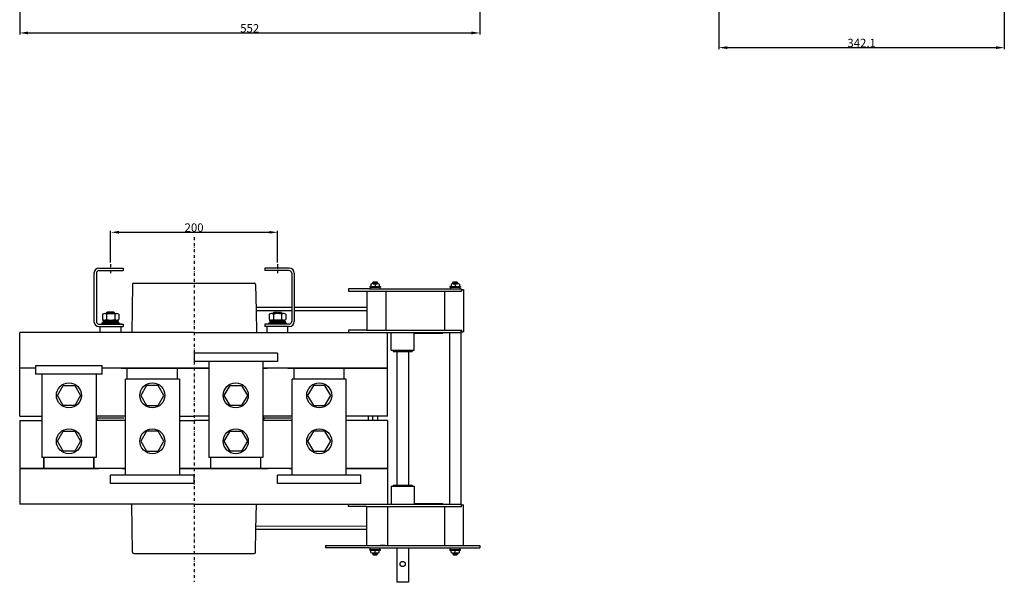
# Model space of a CAD drawing. Extents: x 2089 to 3981, y 287 to 2304.
# Drawn here: x 2767 to 3947, y 287 to 961 of the extents above; entities that cross this region are included whole.
import ezdxf

# ---------------------------------------------------------------- set-up
doc = ezdxf.new("R2010")
doc.units = 0
doc.header["$LTSCALE"] = 7
doc.header["$MEASUREMENT"] = 0
doc.linetypes.add('TRAZO_Y_PUNTO', pattern=[1, 0.5, -0.25, 0, -0.25])
doc.layers.get('0').update_dxf_attribs({"linetype": 'CONTINUOUS'})
doc.layers.get('Defpoints').update_dxf_attribs({"linetype": 'CONTINUOUS'})
doc.layers.add('COTAS', color=3, linetype='CONTINUOUS')
doc.layers.add('EJES', color=6, linetype='TRAZO_Y_PUNTO')
doc.styles.add('ISO8', font='ISOCP.SHX')
doc.dimstyles.new('FLECHA', dxfattribs={"dimscale": 0, "dimtxt": 10, "dimasz": 10, "dimexe": 1.8, "dimexo": 0.1, "dimgap": 0.63, "dimtad": 1, "dimdsep": 46, "dimtxsty": 'ISO8', "dimcen": 0, "dimadec": 0, "dimazin": 0, "dimtfac": 0.8, "dimtmove": 0, "dimatfit": 3, "dimfxl": 1, "dimtvp": 1, "dimtolj": 1, "dimtzin": 0, "dimarcsym": 0})

# ---------------------------------------------------------------- blocks, each defined once
blk = doc.blocks.new('*D13')
at = {"layer": 'COTAS', "color": 0, "lineweight": -2}
for p, q in [((3318.1, 1210), (3318.1, 943.8)), ((2766.6, 1184.1), (2766.6, 943.8)), ((2776.6, 945.6), (3308.1, 945.6))]:
    blk.add_line(p, q, dxfattribs=at)
at = {"layer": 'COTAS', "color": 0}
for points in [[(2776.6, 947.3), (2776.6, 943.9), (2766.6, 945.6)], [(3308.1, 947.3), (3308.1, 943.9), (3318.1, 945.6)]]:
    blk.add_solid(points, dxfattribs=at)
at = {"layer": 'Defpoints', "color": 0}
for p in [(3318.1, 1210.1), (2766.6, 1184.2), (3318.1, 945.6)]:
    blk.add_point(p, dxfattribs=at)
at = {"layer": 'COTAS', "color": 0, "insert": (3042.3, 951.2), "char_height": 10, "attachment_point": 5, "style": 'ISO8'}
blk.add_mtext('\\A1;552', dxfattribs=at)
blk = doc.blocks.new('*D18')
at = {"layer": 'COTAS', "color": 0, "lineweight": -2}
for p, q in [((3946.7, 1221.6), (3946.7, 926.2)), ((3604.6, 1121.6), (3604.6, 926.2)), ((3614.6, 928), (3936.7, 928))]:
    blk.add_line(p, q, dxfattribs=at)
at = {"layer": 'COTAS', "color": 0}
for points in [[(3614.6, 929.7), (3614.6, 926.3), (3604.6, 928)], [(3936.7, 929.7), (3936.7, 926.3), (3946.7, 928)]]:
    blk.add_solid(points, dxfattribs=at)
at = {"layer": 'Defpoints', "color": 0}
for p in [(3946.7, 1221.7), (3604.6, 1121.7), (3946.7, 928)]:
    blk.add_point(p, dxfattribs=at)
at = {"layer": 'COTAS', "color": 0, "insert": (3775.7, 933.6), "char_height": 10, "attachment_point": 5, "style": 'ISO8'}
blk.add_mtext('\\A1;342.1', dxfattribs=at)
blk = doc.blocks.new('*D20')
at = {"layer": 'COTAS', "color": 0, "lineweight": -2}
for p, q in [((2875.6, 670.7), (2875.6, 708.5)), ((3075.6, 670.7), (3075.6, 708.5)), ((2885.6, 706.7), (3065.6, 706.7))]:
    blk.add_line(p, q, dxfattribs=at)
at = {"layer": 'COTAS', "color": 0}
for points in [[(2885.6, 708.4), (2885.6, 705.1), (2875.6, 706.7)], [(3065.6, 708.4), (3065.6, 705.1), (3075.6, 706.7)]]:
    blk.add_solid(points, dxfattribs=at)
at = {"layer": 'Defpoints', "color": 0}
for p in [(3075.6, 706.7), (2875.6, 670.6), (3075.6, 670.6)]:
    blk.add_point(p, dxfattribs=at)
at = {"layer": 'COTAS', "color": 0, "insert": (2975.6, 712.4), "char_height": 10, "attachment_point": 5, "style": 'ISO8'}
blk.add_mtext('\\A1;200', dxfattribs=at)

msp = doc.modelspace()

# ---------------------------------------------------------------- linework, layer by layer
for p, q in [((2861.585, 663.823), (2890.585, 663.823)), ((2890.585, 663.823), (2890.585, 660.823)), ((3089.585, 663.823), (3060.585, 663.823)), ((3060.585, 663.823), (3060.585, 660.823)), ((2855.585, 657.823), (2855.585, 599.823)), ((2858.585, 657.823), (2858.585, 599.823)), ((2861.585, 660.823), (2890.585, 660.823)), ((3089.585, 660.823), (3060.585, 660.823)), ((3092.585, 657.823), (3092.585, 599.823)), ((3095.585, 657.823), (3095.585, 599.823)), ((2901.86, 644.349), (2900.885, 586.823)), ((2903.36, 645.823), (3047.81, 645.823)), ((3049.31, 644.349), (3049.844, 612.823)), ((3185.585, 638.823), (3160.585, 638.823)), ((3160.585, 638.823), (3160.585, 636.323)), ((3185.585, 638.823), (3211.085, 638.823)), ((3186.281, 641.823), (3198.881, 641.823)), ((3186.281, 641.823), (3186.281, 640.823)), ((3186.281, 640.823), (3198.881, 640.823)), ((3187.081, 640.823), (3187.081, 638.823)), ((3187.081, 638.823), (3198.081, 638.823)), ((3187.581, 644.484), (3187.581, 641.823)), ((3189.581, 646.319), (3190.581, 647.319)), ((3189.581, 646.319), (3195.581, 646.319)), ((3189.581, 645.154), (3189.581, 646.319)), ((3190.081, 645.154), (3195.081, 645.154)), ((3190.581, 647.319), (3194.581, 647.319)), ((3192.581, 644.484), (3192.581, 641.823)), ((3194.581, 647.319), (3195.581, 646.319)), ((3195.581, 645.154), (3195.581, 646.319)), ((3197.581, 644.484), (3197.581, 641.823)), ((3198.081, 640.823), (3198.081, 638.823)), ((3198.881, 641.823), (3198.881, 640.823)), ((3211.085, 638.823), (3240.085, 638.823)), ((3240.085, 638.823), (3295.581, 638.823)), ((3282.281, 641.823), (3282.281, 640.823)), ((3282.281, 641.823), (3294.881, 641.823)), ((3282.281, 640.823), (3294.881, 640.823)), ((3283.081, 640.823), (3283.081, 638.823)), ((3283.081, 638.823), (3294.081, 638.823)), ((3283.581, 644.484), (3283.581, 641.823)), ((3285.581, 646.319), (3286.581, 647.319)), ((3285.581, 646.319), (3291.581, 646.319)), ((3285.581, 645.154), (3285.581, 646.319)), ((3286.081, 645.154), (3291.081, 645.154)), ((3286.581, 647.319), (3290.581, 647.319)), ((3288.581, 644.484), (3288.581, 641.823)), ((3290.581, 647.319), (3291.581, 646.319)), ((3291.581, 645.154), (3291.581, 646.319)), ((3293.581, 644.484), (3293.581, 641.823)), ((3294.081, 640.823), (3294.081, 638.823)), ((3294.881, 641.823), (3294.881, 640.823)), ((3295.581, 638.823), (3295.581, 636.323)), ((3296.081, 638.323), (3298.581, 638.323)), ((3296.081, 638.323), (3296.081, 636.323)), ((3298.581, 638.323), (3298.581, 587.323)), ((3160.585, 636.323), (3182.585, 636.323)), ((3182.585, 636.323), (3208.585, 636.323)), ((3182.585, 636.323), (3182.585, 612.823)), ((3185.085, 636.323), (3185.585, 636.323)), ((3205.581, 636.323), (3205.581, 589.323)), ((3208.585, 636.323), (3295.581, 636.323)), ((3275.581, 636.323), (3275.581, 612.823)), ((3295.581, 636.323), (3296.081, 636.323)), ((3049.776, 616.823), (3092.585, 616.823)), ((3095.585, 616.823), (3182.585, 616.823)), ((2865.765, 608.583), (2865.765, 602.271)), ((2868.22, 609.427), (2882.95, 609.427)), ((2870.585, 609.822), (2871.585, 610.822)), ((2870.585, 609.822), (2880.585, 609.822)), ((2870.585, 609.822), (2870.585, 609.427)), ((2870.675, 608.583), (2870.675, 602.271)), ((2879.585, 610.822), (2871.585, 610.822)), ((2871.585, 610.822), (2871.585, 609.427)), ((2880.585, 609.822), (2879.585, 610.822)), ((2879.585, 609.427), (2879.585, 610.822)), ((2880.495, 608.583), (2880.495, 602.271)), ((2880.585, 609.822), (2880.585, 609.427)), ((2885.405, 608.583), (2885.405, 602.271)), ((3049.844, 612.823), (3092.585, 612.823)), ((3049.844, 612.823), (3050.285, 586.823)), ((3065.765, 608.583), (3065.765, 602.271)), ((3082.95, 609.427), (3068.22, 609.427)), ((3070.585, 609.822), (3071.585, 610.822)), ((3070.585, 609.822), (3070.585, 609.427)), ((3080.585, 609.822), (3070.585, 609.822)), ((3070.675, 608.583), (3070.675, 602.271)), ((3071.585, 609.427), (3071.585, 610.822)), ((3071.585, 610.822), (3079.585, 610.822)), ((3079.585, 610.822), (3079.585, 609.427)), ((3080.585, 609.822), (3079.585, 610.822)), ((3080.495, 608.583), (3080.495, 602.271)), ((3080.585, 609.822), (3080.585, 609.427)), ((3085.405, 608.583), (3085.405, 602.271)), ((3095.585, 612.823), (3182.585, 612.823)), ((3182.585, 612.823), (3182.585, 589.323)), ((3275.581, 612.823), (3275.581, 589.323)), ((2861.585, 596.823), (2890.585, 596.823)), ((2861.585, 593.823), (2890.585, 593.823)), ((2863.085, 586.823), (2863.085, 593.823)), ((2865.585, 598.423), (2865.085, 597.923)), ((2886.085, 597.923), (2865.085, 597.923)), ((2865.085, 597.923), (2865.085, 596.823)), ((2885.585, 598.423), (2865.585, 598.423)), ((2866.585, 600.096), (2866.97, 600.096)), ((2866.585, 600.096), (2866.585, 598.569)), ((2866.585, 598.569), (2867.117, 599.652)), ((2867.757, 601.323), (2866.602, 600.996)), ((2867.53, 598.569), (2866.602, 600.996)), ((2867.53, 598.569), (2869.978, 598.936)), ((2867.757, 601.323), (2868.237, 600.584)), ((2868.357, 599.628), (2867.757, 601.323)), ((2868.22, 601.427), (2882.95, 601.427)), ((2869.203, 601.323), (2868.237, 600.584)), ((2870.366, 598.569), (2868.237, 600.584)), ((2868.357, 599.628), (2869.042, 599.822)), ((2869.203, 601.323), (2870.954, 600.07)), ((2870.62, 599.824), (2869.203, 601.323)), ((2871.772, 599.614), (2870.366, 598.569)), ((2870.564, 600.455), (2871.42, 601.323)), ((2873.28, 598.562), (2870.564, 600.455)), ((2871.033, 600.128), (2870.62, 599.824)), ((2871.42, 601.323), (2873.788, 599.978)), ((2873.417, 599.713), (2871.42, 601.323)), ((2874.022, 601.323), (2873.238, 600.388)), ((2876.364, 598.564), (2873.238, 600.388)), ((2873.28, 598.562), (2874.662, 599.557)), ((2873.417, 599.713), (2873.856, 600.027)), ((2877.148, 599.499), (2874.022, 601.323)), ((2877.889, 601.323), (2875.816, 600.277)), ((2876.358, 598.569), (2877.148, 599.499)), ((2877.753, 600.173), (2876.569, 599.837)), ((2879.75, 598.562), (2876.764, 599.723)), ((2877.753, 600.173), (2879.75, 598.562)), ((2877.889, 601.323), (2880.606, 599.103)), ((2878.982, 600.431), (2880.804, 601.317)), ((2880.606, 599.103), (2879.75, 598.562)), ((2879.963, 599.629), (2880.55, 600.062)), ((2881.966, 598.562), (2879.963, 599.629)), ((2880.55, 600.062), (2881.966, 598.562)), ((2880.804, 601.317), (2882.932, 598.974)), ((2883.639, 601.317), (2881.151, 600.935)), ((2881.966, 598.562), (2882.932, 598.974)), ((2882.812, 600.258), (2881.98, 600.022)), ((2882.812, 600.258), (2883.413, 598.562)), ((2883.413, 598.562), (2882.932, 598.974)), ((2883.413, 598.562), (2884.567, 598.889)), ((2883.639, 601.317), (2884.567, 598.889)), ((2884.585, 601.317), (2884.052, 600.234)), ((2884.585, 599.789), (2884.226, 599.789)), ((2884.585, 599.789), (2884.585, 601.317)), ((2886.085, 597.923), (2885.585, 598.423)), ((2886.085, 596.823), (2886.085, 597.923)), ((2888.585, 596.823), (2886.085, 596.823)), ((2888.085, 586.823), (2888.085, 593.823)), ((2890.585, 596.823), (2890.585, 593.823)), ((3060.585, 596.823), (3060.585, 593.823)), ((3089.585, 596.823), (3060.585, 596.823)), ((3089.585, 593.823), (3060.585, 593.823)), ((3063.085, 586.823), (3063.085, 593.823)), ((3065.085, 597.923), (3065.585, 598.423)), ((3065.085, 596.823), (3065.085, 597.923)), ((3065.085, 597.923), (3086.085, 597.923)), ((3065.585, 598.423), (3085.585, 598.423)), ((3066.585, 601.317), (3067.117, 600.234)), ((3066.585, 599.789), (3066.585, 601.317)), ((3066.585, 599.789), (3066.944, 599.789)), ((3067.53, 601.317), (3066.602, 598.889)), ((3067.757, 598.562), (3066.602, 598.889)), ((3067.53, 601.317), (3070.019, 600.935)), ((3068.357, 600.258), (3067.757, 598.562)), ((3067.757, 598.562), (3068.237, 598.974)), ((3082.95, 601.427), (3068.22, 601.427)), ((3070.366, 601.317), (3068.237, 598.974)), ((3069.203, 598.562), (3068.237, 598.974)), ((3068.357, 600.258), (3069.189, 600.022)), ((3070.62, 600.062), (3069.203, 598.562)), ((3069.203, 598.562), (3071.207, 599.629)), ((3072.188, 600.431), (3070.366, 601.317)), ((3073.28, 601.323), (3070.564, 599.103)), ((3070.564, 599.103), (3071.42, 598.562)), ((3071.207, 599.629), (3070.62, 600.062)), ((3073.417, 600.173), (3071.42, 598.562)), ((3071.42, 598.562), (3074.405, 599.723)), ((3073.28, 601.323), (3075.354, 600.277)), ((3073.417, 600.173), (3074.6, 599.837)), ((3074.022, 599.499), (3077.148, 601.323)), ((3074.812, 598.569), (3074.022, 599.499)), ((3074.806, 598.564), (3077.931, 600.388)), ((3075.585, 601.323), (3075.585, 598.575)), ((3077.889, 598.562), (3076.508, 599.557)), ((3077.148, 601.323), (3077.931, 600.388)), ((3077.753, 599.713), (3077.314, 600.027)), ((3079.75, 601.323), (3077.382, 599.978)), ((3077.753, 599.713), (3079.75, 601.323)), ((3077.889, 598.562), (3080.606, 600.455)), ((3079.398, 599.614), (3080.804, 598.569)), ((3080.606, 600.455), (3079.75, 601.323)), ((3080.137, 600.128), (3080.55, 599.824)), ((3081.966, 601.323), (3080.216, 600.07)), ((3080.55, 599.824), (3081.966, 601.323)), ((3080.804, 598.569), (3082.932, 600.584)), ((3083.639, 598.569), (3081.192, 598.936)), ((3081.966, 601.323), (3082.932, 600.584)), ((3082.812, 599.628), (3082.127, 599.822)), ((3082.812, 599.628), (3083.413, 601.323)), ((3083.413, 601.323), (3082.932, 600.584)), ((3083.413, 601.323), (3084.567, 600.996)), ((3083.639, 598.569), (3084.567, 600.996)), ((3084.585, 598.569), (3084.052, 599.652)), ((3084.585, 600.096), (3084.199, 600.096)), ((3084.585, 600.096), (3084.585, 598.569)), ((3085.585, 598.423), (3086.085, 597.923)), ((3086.085, 597.923), (3086.085, 596.823)), ((3088.085, 586.823), (3088.085, 593.823)), ((2766.585, 486.323), (2766.585, 586.823)), ((2888.085, 586.823), (2766.585, 586.823)), ((2975.585, 586.823), (2888.085, 586.823)), ((2975.585, 586.823), (3063.085, 586.823)), ((3063.085, 586.823), (3185.585, 586.823)), ((3182.585, 589.323), (3160.585, 589.323)), ((3160.585, 589.323), (3160.585, 586.823)), ((3182.585, 589.323), (3242.585, 589.323)), ((3185.585, 586.823), (3211.885, 586.823)), ((3207.585, 486.323), (3207.585, 586.823)), ((3211.885, 586.823), (3295.581, 586.823)), ((3211.885, 565.323), (3211.885, 586.823)), ((3239.285, 565.323), (3239.285, 586.823)), ((3239.285, 586.023), (3273.585, 586.023)), ((3242.585, 589.323), (3295.581, 589.323)), ((3273.585, 586.823), (3273.585, 586.023)), ((3281.831, 586.823), (3281.831, 380.823)), ((3295.331, 586.823), (3295.331, 380.823)), ((3295.581, 586.823), (3295.581, 589.323)), ((3295.581, 589.323), (3296.081, 589.323)), ((3296.081, 589.323), (3296.081, 587.323)), ((3296.081, 587.323), (3298.581, 587.323)), ((2975.585, 561.823), (2975.585, 551.823)), ((3075.585, 561.823), (2975.585, 561.823)), ((3075.585, 561.823), (3075.585, 551.823)), ((3211.885, 565.323), (3239.285, 565.323)), ((3214.085, 565.323), (3214.085, 564.023)), ((3214.085, 564.023), (3237.085, 564.023)), ((3218.585, 564.023), (3218.585, 403.623)), ((3232.585, 564.023), (3232.585, 403.623)), ((3237.085, 565.323), (3237.085, 564.023)), ((2785.585, 543.823), (2766.585, 543.823)), ((2785.585, 543.823), (2766.585, 543.823)), ((2785.585, 546.823), (2785.585, 536.823)), ((2865.585, 546.823), (2785.585, 546.823)), ((2865.585, 546.823), (2799.79, 546.823)), ((2865.585, 536.823), (2865.585, 546.823)), ((2993.085, 543.823), (2865.585, 543.823)), ((2888.085, 543.823), (2993.085, 543.823)), ((2895.585, 530.823), (2895.585, 543.823)), ((2955.585, 530.823), (2955.585, 543.823)), ((3075.585, 551.823), (2975.585, 551.823)), ((2975.585, 543.823), (2993.085, 543.823)), ((2993.085, 551.823), (2993.085, 436.823)), ((3058.085, 551.823), (3058.085, 436.823)), ((3058.085, 543.823), (3061.585, 543.823)), ((3058.085, 543.823), (3063.085, 543.823)), ((3207.585, 543.823), (3058.085, 543.823)), ((3088.085, 543.823), (3207.585, 543.823)), ((3095.585, 530.823), (3095.585, 543.823)), ((3155.585, 530.823), (3155.585, 543.823)), ((2865.585, 536.823), (2785.585, 536.823)), ((2793.085, 536.823), (2793.085, 436.823)), ((2793.085, 536.823), (2793.085, 436.823)), ((2858.085, 536.823), (2858.085, 436.823)), ((2858.085, 536.823), (2858.085, 436.823)), ((2893.085, 530.823), (2893.085, 415.823)), ((2958.085, 530.823), (2893.585, 530.823)), ((2958.085, 530.823), (2958.085, 415.823)), ((3158.085, 530.823), (3093.085, 530.823)), ((3093.085, 415.823), (3093.085, 530.823)), ((3158.085, 415.823), (3158.085, 530.823)), ((2766.585, 486.323), (2793.085, 486.323)), ((2893.085, 486.323), (2858.085, 486.323)), ((2859.585, 483.823), (2858.585, 486.323)), ((2958.085, 486.323), (2975.585, 486.323)), ((2993.085, 486.323), (2975.585, 486.323)), ((3093.085, 486.323), (3058.085, 486.323)), ((3059.585, 483.823), (3058.585, 486.323)), ((3207.585, 486.323), (3158.085, 486.323)), ((3184.585, 481.323), (3184.585, 486.323)), ((3189.581, 486.323), (3189.581, 481.323)), ((3195.581, 486.323), (3195.581, 481.323)), ((2766.585, 481.323), (2793.085, 481.323)), ((2766.585, 481.323), (2766.585, 380.823)), ((2766.585, 481.323), (2766.585, 380.823)), ((2893.085, 481.323), (2858.085, 481.323)), ((2859.585, 483.823), (2858.585, 481.323)), ((2891.585, 483.823), (2859.585, 483.823)), ((2891.585, 483.823), (2859.585, 483.823)), ((2958.085, 481.323), (2975.585, 481.323)), ((2993.085, 481.323), (2975.585, 481.323)), ((3093.085, 481.323), (3058.085, 481.323)), ((3059.585, 483.823), (3058.585, 481.323)), ((3091.585, 483.823), (3059.585, 483.823)), ((3091.585, 483.823), (3059.585, 483.823)), ((3207.585, 481.323), (3158.085, 481.323)), ((3207.585, 481.323), (3207.585, 380.823)), ((3207.585, 481.323), (3207.585, 380.823)), ((2858.085, 436.823), (2793.085, 436.823)), ((2857.585, 436.823), (2793.085, 436.823)), ((2795.585, 436.823), (2795.585, 423.823)), ((2795.585, 423.823), (2795.585, 436.823)), ((2855.585, 436.823), (2855.585, 423.823)), ((2855.585, 423.823), (2855.585, 436.823)), ((2855.585, 423.823), (2855.585, 436.823)), ((3058.085, 436.823), (2993.085, 436.823)), ((2995.585, 423.823), (2995.585, 436.823)), ((3055.585, 423.823), (3055.585, 436.823)), ((2766.585, 423.823), (2861.585, 423.823)), ((2893.085, 423.823), (2766.585, 423.823)), ((2875.585, 405.823), (2875.585, 415.823)), ((2875.585, 405.823), (2875.585, 415.823)), ((2975.585, 415.823), (2875.585, 415.823)), ((2889.585, 423.823), (2893.085, 423.823)), ((2889.585, 423.823), (2893.085, 423.823)), ((2958.085, 423.823), (3064.585, 423.823)), ((3093.085, 423.823), (2958.085, 423.823)), ((2975.585, 405.823), (2975.585, 415.823)), ((2975.585, 405.823), (2975.585, 415.823)), ((3058.085, 423.823), (3064.585, 423.823)), ((3075.585, 405.823), (3075.585, 415.823)), ((3175.585, 415.823), (3075.585, 415.823)), ((3089.585, 423.823), (3093.085, 423.823)), ((3089.585, 423.823), (3093.085, 423.823)), ((3158.085, 423.823), (3207.585, 423.823)), ((3207.585, 423.823), (3158.085, 423.823)), ((3175.585, 405.823), (3175.585, 415.823)), ((2975.585, 405.823), (2875.585, 405.823)), ((3175.585, 405.823), (3075.585, 405.823)), ((3211.885, 402.323), (3239.285, 402.323)), ((3211.885, 402.323), (3211.885, 380.823)), ((3214.085, 403.623), (3214.085, 402.323)), ((3214.085, 403.623), (3237.085, 403.623)), ((3237.085, 403.623), (3237.085, 402.323)), ((3239.285, 402.323), (3239.285, 380.823)), ((2975.585, 380.823), (2766.585, 380.823)), ((2901.86, 323.298), (2900.885, 380.823)), ((2975.585, 380.823), (3185.585, 380.823)), ((3049.776, 350.823), (3050.285, 380.823)), ((3160.585, 378.323), (3160.585, 380.823)), ((3182.585, 378.323), (3160.585, 378.323)), ((3182.585, 378.323), (3207.585, 378.323)), ((3182.585, 331.323), (3182.585, 378.323)), ((3185.085, 378.323), (3185.585, 378.323)), ((3185.585, 380.823), (3239.285, 380.823)), ((3195.585, 380.823), (3207.585, 380.823)), ((3207.585, 378.323), (3295.581, 378.323)), ((3207.585, 378.323), (3207.585, 331.323)), ((3239.285, 381.623), (3273.585, 381.623)), ((3239.285, 380.823), (3295.581, 380.823)), ((3243.585, 378.323), (3247.625, 378.323)), ((3273.585, 380.823), (3273.585, 381.623)), ((3275.581, 378.323), (3275.581, 350.823)), ((3295.581, 380.823), (3295.581, 378.323)), ((3295.581, 380.823), (3295.581, 378.323)), ((3295.581, 378.323), (3296.081, 378.323)), ((3296.081, 380.323), (3298.581, 380.323)), ((3296.081, 378.323), (3296.081, 380.323)), ((3298.581, 331.323), (3298.581, 380.323)), ((3049.838, 354.436), (3182.585, 354.823)), ((3049.31, 323.298), (3049.776, 350.823)), ((3049.776, 350.823), (3182.585, 350.823)), ((3275.581, 350.823), (3275.581, 331.323)), ((3133.081, 331.323), (3208.585, 331.323)), ((3133.081, 331.323), (3133.081, 328.823)), ((3204.625, 331.323), (3198.545, 331.323)), ((3208.585, 331.323), (3318.078, 331.323)), ((3246.545, 331.323), (3252.625, 331.323)), ((3318.078, 331.323), (3318.078, 328.823)), ((2903.36, 321.823), (3047.81, 321.823)), ((3185.585, 328.823), (3133.081, 328.823)), ((3185.585, 328.823), (3211.085, 328.823)), ((3186.281, 326.823), (3198.881, 326.823)), ((3186.281, 325.823), (3186.281, 326.823)), ((3186.281, 326.823), (3198.881, 326.823)), ((3186.281, 325.823), (3186.281, 326.823)), ((3186.281, 325.823), (3198.881, 325.823)), ((3186.281, 325.823), (3198.881, 325.823)), ((3187.081, 326.823), (3187.081, 328.823)), ((3187.081, 326.823), (3187.081, 328.823)), ((3187.581, 323.163), (3187.581, 325.823)), ((3187.581, 323.163), (3187.581, 325.823)), ((3189.581, 322.493), (3189.581, 321.328)), ((3189.581, 321.328), (3190.581, 320.328)), ((3189.581, 321.328), (3195.581, 321.328)), ((3190.081, 322.493), (3195.081, 322.493)), ((3190.081, 322.493), (3195.081, 322.493)), ((3190.581, 320.328), (3194.581, 320.328)), ((3192.581, 323.163), (3192.581, 325.823)), ((3192.581, 323.163), (3192.581, 325.823)), ((3194.581, 320.328), (3195.581, 321.328)), ((3195.581, 322.493), (3195.581, 321.328)), ((3197.581, 323.163), (3197.581, 325.823)), ((3197.581, 323.163), (3197.581, 325.823)), ((3198.081, 326.823), (3198.081, 328.823)), ((3198.081, 326.823), (3198.081, 328.823)), ((3198.881, 325.823), (3198.881, 326.823)), ((3198.881, 325.823), (3198.881, 326.823)), ((3211.085, 328.823), (3232.585, 328.823)), ((3218.585, 328.823), (3218.585, 287.323)), ((3232.585, 328.823), (3240.085, 328.823)), ((3232.585, 328.823), (3232.585, 287.323)), ((3240.085, 328.823), (3318.078, 328.823)), ((3282.281, 326.823), (3294.881, 326.823)), ((3282.281, 325.823), (3282.281, 326.823)), ((3282.281, 326.823), (3294.881, 326.823)), ((3282.281, 325.823), (3282.281, 326.823)), ((3282.281, 325.823), (3294.881, 325.823)), ((3282.281, 325.823), (3294.881, 325.823)), ((3283.081, 328.823), (3294.081, 328.823)), ((3283.081, 326.823), (3283.081, 328.823)), ((3283.081, 326.823), (3283.081, 328.823)), ((3283.581, 323.163), (3283.581, 325.823)), ((3283.581, 323.163), (3283.581, 325.823)), ((3285.581, 322.493), (3285.581, 321.328)), ((3285.581, 321.328), (3291.581, 321.328)), ((3285.581, 321.328), (3286.581, 320.328)), ((3286.081, 322.493), (3291.081, 322.493)), ((3286.081, 322.493), (3291.081, 322.493)), ((3286.581, 320.328), (3290.581, 320.328)), ((3288.581, 323.163), (3288.581, 325.823)), ((3288.581, 323.163), (3288.581, 325.823)), ((3290.581, 320.328), (3291.581, 321.328)), ((3291.581, 322.493), (3291.581, 321.328)), ((3293.581, 323.163), (3293.581, 325.823)), ((3293.581, 323.163), (3293.581, 325.823)), ((3294.081, 326.823), (3294.081, 328.823)), ((3294.081, 326.823), (3294.081, 328.823)), ((3294.881, 325.823), (3294.881, 326.823)), ((3294.881, 325.823), (3294.881, 326.823)), ((3232.585, 287.323), (3218.585, 287.323))]:
    msp.add_line(p, q)
at = {"color": 1}
msp.add_line((3295.581, 378.323), (3296.081, 378.323), dxfattribs=at)
for points in [[(2818.657, 499.323), (2811.728, 511.323), (2818.657, 523.323), (2832.513, 523.323), (2839.441, 511.323), (2832.513, 499.323)], [(2918.657, 523.323), (2911.728, 511.323), (2918.657, 499.323), (2932.513, 499.323), (2939.441, 511.323), (2932.513, 523.323)], [(3018.657, 499.323), (3011.728, 511.323), (3018.657, 523.323), (3032.513, 523.323), (3039.441, 511.323), (3032.513, 499.323)], [(3118.657, 523.323), (3111.728, 511.323), (3118.657, 499.323), (3132.513, 499.323), (3139.441, 511.323), (3132.513, 523.323)], [(2818.657, 444.323), (2811.728, 456.323), (2818.657, 468.323), (2832.513, 468.323), (2839.441, 456.323), (2832.513, 444.323)], [(2918.657, 468.323), (2911.728, 456.323), (2918.657, 444.323), (2932.513, 444.323), (2939.441, 456.323), (2932.513, 468.323)], [(3018.657, 444.323), (3011.728, 456.323), (3018.657, 468.323), (3032.513, 468.323), (3039.441, 456.323), (3032.513, 444.323)], [(3118.657, 468.323), (3111.728, 456.323), (3118.657, 444.323), (3132.513, 444.323), (3139.441, 456.323), (3132.513, 468.323)]]:
    msp.add_lwpolyline(points, close=True)
for centre, radius in [((2825.585, 511.323), 15), ((2925.585, 511.323), 15), ((3025.585, 511.323), 15), ((3125.585, 511.323), 15), ((2825.585, 456.323), 15), ((2925.585, 456.323), 15), ((3025.585, 456.323), 15), ((3125.585, 456.323), 15), ((3225.585, 309.323), 3.125)]:
    msp.add_circle(centre, radius)
for centre, radius, start, end in [((2861.585, 657.823), 6, 90, 180), ((3089.585, 657.823), 6, 0, 90), ((2861.585, 657.823), 3, 90, 180), ((3089.585, 657.823), 3, 0, 90), ((2903.36, 644.323), 1.5, 90, 179.028978), ((3047.81, 644.323), 1.5, 0.971022, 90), ((3190.081, 640.154), 5, 60, 120), ((3195.081, 640.154), 5, 60, 120), ((3286.081, 640.154), 5, 60, 120), ((3291.081, 640.154), 5, 60, 120), ((2868.22, 605.435), 3.992, 52.045883, 127.954117), ((2868.22, 605.418), 3.992, 232.045883, 307.954117), ((2875.585, 594.727), 14.7, 70.487927, 109.512073), ((2875.585, 616.127), 14.7, 250.487927, 289.512073), ((2882.95, 605.435), 3.992, 52.045883, 127.954117), ((2882.95, 605.418), 3.992, 232.045883, 307.954117), ((3068.22, 605.435), 3.992, 52.045883, 127.954117), ((3068.22, 605.418), 3.992, 232.045883, 307.954117), ((3075.585, 594.727), 14.7, 70.487927, 109.512073), ((3075.585, 616.127), 14.7, 250.487927, 289.512073), ((3082.95, 605.435), 3.992, 52.045883, 127.954117), ((3082.95, 605.418), 3.992, 232.045883, 307.954117), ((2861.585, 599.823), 6, 180, 270), ((2861.585, 599.823), 3, 180, 270), ((3089.585, 599.823), 6, 270, 0), ((3089.585, 599.823), 3, 270, 0), ((2903.36, 323.323), 1.5, 180.971022, 270), ((3047.81, 323.323), 1.5, 270, 359.028978), ((3190.081, 327.493), 5, 240, 300), ((3190.081, 327.493), 5, 240, 300), ((3195.081, 327.493), 5, 240, 300), ((3195.081, 327.493), 5, 240, 300), ((3286.081, 327.493), 5, 240, 300), ((3286.081, 327.493), 5, 240, 300), ((3291.081, 327.493), 5, 240, 300), ((3291.081, 327.493), 5, 240, 300)]:
    msp.add_arc(centre, radius, start, end)
at = {"layer": 'EJES'}
for p, q in [((2975.585, 700.736), (2975.585, 288.042)), ((2875.585, 668.409), (2875.585, 656.238)), ((3075.585, 668.409), (3075.585, 656.238))]:
    msp.add_line(p, q, dxfattribs=at)

# ---------------------------------------------------------------- dimensions: what is measured, and where the dimension line sits
at = {"layer": 'COTAS'}
for base, p1, p2, override, picture, middle in [((3946.72, 927.993), (3604.62, 1121.728), (3946.72, 1221.728), {"dimscale": 1}, '*D18', (3775.67, 933.624)), ((3318.0847468, 945.610007073), (2766.5847468, 1184.228151997), (3318.0847468, 1210.103151997), {"dimscale": 1, "dimdec": 0}, '*D13', (3042.3347468, 951.240991325)), ((3075.585, 706.749), (2875.585, 670.563), (3075.585, 670.563), {"dimscale": 1}, '*D20', (2975.585, 712.38))]:
    dim = msp.add_linear_dim(base=base, p1=p1, p2=p2, dimstyle='FLECHA', override=override, dxfattribs=at)
    dim.commit()
    dim.dimension.update_dxf_attribs({"geometry": picture, "text_midpoint": middle})

doc.saveas('drawing.dxf')
